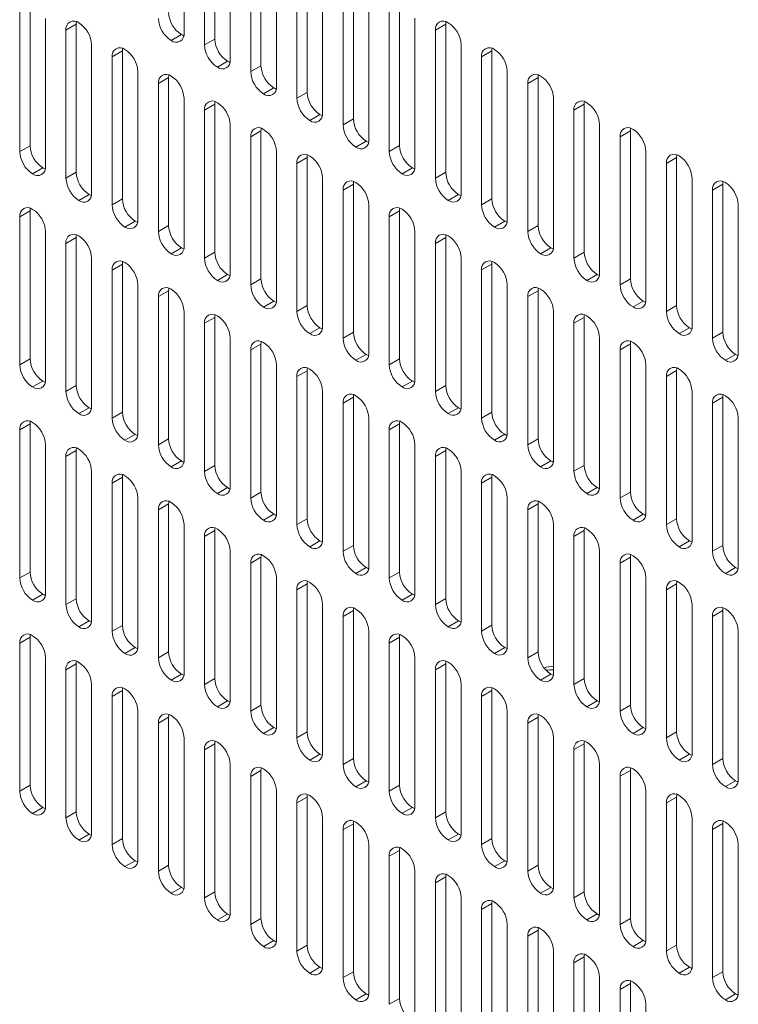
# Model space of a CAD drawing. Units: millimetres. Extents: x -447 to 415, y 5 to 325.
# Drawn here: x 354 to 360, y 167 to 176 of the extents above; entities that cross this region are included whole.
import ezdxf

# ---------------------------------------------------------------- set-up
doc = ezdxf.new("R2010")
doc.units = ezdxf.units.MM

msp = doc.modelspace()

# ---------------------------------------------------------------- linework, layer by layer
at = {"color": 7, "linetype": 'Continuous', "lineweight": 18}
for p, q in [((355.0286, 176.9283), (355.0286, 175.5674)), ((355.3114, 175.513), (355.3114, 176.8739)), ((355.2171, 175.4586), (355.2171, 176.8195)), ((355.4528, 176.6834), (355.4528, 175.3225)), ((355.7357, 175.2681), (355.7357, 176.629)), ((355.6414, 175.2136), (355.6414, 176.5745)), ((355.8771, 176.4385), (355.8771, 175.0776)), ((356.0657, 174.9687), (356.0657, 176.3296)), ((356.1599, 175.0231), (356.1599, 176.384)), ((356.3014, 176.1935), (356.3014, 174.8326)), ((356.5842, 174.7782), (356.5842, 176.1391)), ((356.4899, 174.7238), (356.4899, 176.0847)), ((353.6144, 174.533), (353.6144, 175.8939)), ((356.7256, 175.9486), (356.7256, 174.5877)), ((357.0085, 174.5333), (357.0085, 175.8942)), ((353.5201, 174.4785), (353.5201, 175.8394)), ((356.9142, 174.4789), (356.9142, 175.8398)), ((353.7558, 175.7034), (353.7558, 174.3425)), ((357.1499, 175.7037), (357.1499, 174.3428)), ((354.0386, 175.649), (353.9443, 175.5945)), ((353.9443, 174.2336), (353.9443, 175.5945)), ((354.0386, 174.288), (354.0386, 175.649)), ((357.4327, 175.6493), (357.3385, 175.5948)), ((357.3385, 174.2339), (357.3385, 175.5948)), ((357.4327, 174.2884), (357.4327, 175.6493)), ((354.9107, 175.4994), (355.005, 175.5538)), ((355.2171, 175.4586), (355.3114, 175.513)), ((354.18, 175.4585), (354.18, 174.0976)), ((357.5742, 175.4588), (357.5742, 174.0979)), ((354.4629, 175.404), (354.3686, 175.3496)), ((354.3686, 173.9887), (354.3686, 175.3496)), ((354.4629, 174.0431), (354.4629, 175.404)), ((357.857, 175.4043), (357.7627, 175.3499)), ((357.7627, 173.989), (357.7627, 175.3499)), ((357.857, 174.0434), (357.857, 175.4043)), ((355.335, 175.2544), (355.4293, 175.3089)), ((355.6414, 175.2136), (355.7357, 175.2681)), ((354.6043, 175.2135), (354.6043, 173.8526)), ((354.8872, 175.1591), (354.7929, 175.1047)), ((354.8872, 173.7982), (354.8872, 175.1591)), ((357.9984, 175.2139), (357.9984, 173.853)), ((358.2813, 175.1594), (358.187, 175.105)), ((358.2813, 173.7985), (358.2813, 175.1594)), ((354.7929, 173.7438), (354.7929, 175.1047)), ((355.7593, 175.0095), (355.8535, 175.0639)), ((358.187, 173.7441), (358.187, 175.105)), ((355.0286, 174.9686), (355.0286, 173.6077)), ((356.0657, 174.9687), (356.1599, 175.0231)), ((358.4227, 174.9689), (358.4227, 173.608)), ((355.3114, 174.9142), (355.2171, 174.8598)), ((355.3114, 173.5533), (355.3114, 174.9142)), ((358.7055, 174.9145), (358.6112, 174.8601)), ((358.7055, 173.5536), (358.7055, 174.9145)), ((355.2171, 173.4989), (355.2171, 174.8598)), ((356.1835, 174.7646), (356.2778, 174.819)), ((356.4899, 174.7238), (356.5842, 174.7782)), ((358.6112, 173.4992), (358.6112, 174.8601)), ((355.4528, 174.7237), (355.4528, 173.3628)), ((358.847, 174.724), (358.847, 173.3631)), ((355.7357, 174.6693), (355.6414, 174.6148)), ((355.6414, 173.2539), (355.6414, 174.6148)), ((355.7357, 173.3084), (355.7357, 174.6693)), ((359.1298, 174.6696), (359.0355, 174.6152)), ((359.0355, 173.2543), (359.0355, 174.6152)), ((359.1298, 173.3087), (359.1298, 174.6696)), ((353.5201, 174.4785), (353.6144, 174.533)), ((356.6078, 174.5197), (356.7021, 174.5741)), ((356.9142, 174.4789), (357.0085, 174.5333)), ((355.8771, 174.4788), (355.8771, 173.1179)), ((356.1599, 174.4243), (356.0657, 174.3699)), ((356.1599, 173.0634), (356.1599, 174.4243)), ((359.2712, 174.4791), (359.2712, 173.1182)), ((359.5541, 174.4247), (359.4598, 174.3702)), ((359.5541, 173.0638), (359.5541, 174.4247)), ((353.6379, 174.2744), (353.7322, 174.3288)), ((356.0657, 173.009), (356.0657, 174.3699)), ((357.032, 174.2747), (357.1263, 174.3292)), ((359.4598, 173.0093), (359.4598, 174.3702)), ((353.9443, 174.2336), (354.0386, 174.288)), ((356.3014, 174.2338), (356.3014, 172.8729)), ((357.3385, 174.2339), (357.4327, 174.2884)), ((359.6955, 174.2342), (359.6955, 172.8733)), ((356.5842, 174.1794), (356.4899, 174.125)), ((356.5842, 172.8185), (356.5842, 174.1794)), ((359.9783, 174.1797), (359.884, 174.1253)), ((359.9783, 172.8188), (359.9783, 174.1797)), ((354.0622, 174.0295), (354.1565, 174.0839)), ((356.4899, 172.7641), (356.4899, 174.125)), ((357.4563, 174.0298), (357.5506, 174.0842)), ((359.884, 172.7644), (359.884, 174.1253)), ((354.3686, 173.9887), (354.4629, 174.0431)), ((356.7256, 173.9889), (356.7256, 172.628)), ((357.7627, 173.989), (357.857, 174.0434)), ((360.1197, 173.9892), (360.1197, 172.6283)), ((353.6144, 173.9342), (353.5201, 173.8797)), ((353.5201, 172.5188), (353.5201, 173.8797)), ((353.6144, 172.5733), (353.6144, 173.9342)), ((357.0085, 173.9345), (356.9142, 173.8801)), ((356.9142, 172.5192), (356.9142, 173.8801)), ((357.0085, 172.5736), (357.0085, 173.9345)), ((354.4865, 173.7846), (354.5807, 173.839)), ((354.7929, 173.7438), (354.8872, 173.7982)), ((357.8806, 173.7849), (357.9749, 173.8393)), ((358.187, 173.7441), (358.2813, 173.7985)), ((353.7558, 173.7437), (353.7558, 172.3828)), ((354.0386, 173.6893), (353.9443, 173.6348)), ((354.0386, 172.3284), (354.0386, 173.6893)), ((357.1499, 173.744), (357.1499, 172.3831)), ((357.4327, 173.6896), (357.3385, 173.6351)), ((357.4327, 172.3287), (357.4327, 173.6896)), ((353.9443, 172.2739), (353.9443, 173.6348)), ((357.3385, 172.2742), (357.3385, 173.6351)), ((354.9107, 173.5397), (355.005, 173.5941)), ((355.2171, 173.4989), (355.3114, 173.5533)), ((358.3048, 173.54), (358.3991, 173.5944)), ((358.6112, 173.4992), (358.7055, 173.5536)), ((354.18, 173.4988), (354.18, 172.1379)), ((354.4629, 173.4443), (354.3686, 173.3899)), ((354.4629, 172.0834), (354.4629, 173.4443)), ((357.5742, 173.4991), (357.5742, 172.1382)), ((357.857, 173.4446), (357.7627, 173.3902)), ((357.857, 172.0837), (357.857, 173.4446)), ((354.3686, 172.029), (354.3686, 173.3899)), ((355.335, 173.2947), (355.4293, 173.3492)), ((357.7627, 172.0293), (357.7627, 173.3902)), ((358.7291, 173.295), (358.8234, 173.3495)), ((354.6043, 173.2538), (354.6043, 171.8929)), ((355.6414, 173.2539), (355.7357, 173.3084)), ((357.9984, 173.2542), (357.9984, 171.8933)), ((359.0355, 173.2543), (359.1298, 173.3087)), ((354.8872, 173.1994), (354.7929, 173.145)), ((354.8872, 171.8385), (354.8872, 173.1994)), ((358.2813, 173.1997), (358.187, 173.1453)), ((358.2813, 171.8388), (358.2813, 173.1997)), ((354.7929, 171.7841), (354.7929, 173.145)), ((355.7593, 173.0498), (355.8535, 173.1042)), ((356.0657, 173.009), (356.1599, 173.0634)), ((358.187, 171.7844), (358.187, 173.1453)), ((359.1534, 173.0501), (359.2476, 173.1046)), ((359.4598, 173.0093), (359.5541, 173.0638)), ((355.0286, 173.0089), (355.0286, 171.648)), ((358.4227, 173.0092), (358.4227, 171.6483)), ((355.3114, 172.9545), (355.2171, 172.9001)), ((355.2171, 171.5392), (355.2171, 172.9001)), ((355.3114, 171.5936), (355.3114, 172.9545)), ((358.7055, 172.9548), (358.6112, 172.9004)), ((358.6112, 171.5395), (358.6112, 172.9004)), ((358.7055, 171.5939), (358.7055, 172.9548)), ((356.1835, 172.8049), (356.2778, 172.8593)), ((356.4899, 172.7641), (356.5842, 172.8185)), ((359.5776, 172.8052), (359.6719, 172.8596)), ((359.884, 172.7644), (359.9783, 172.8188)), ((355.4528, 172.764), (355.4528, 171.4031)), ((355.7357, 172.7096), (355.6414, 172.6551)), ((355.7357, 171.3487), (355.7357, 172.7096)), ((358.847, 172.7643), (358.847, 171.4034)), ((359.1298, 172.7099), (359.0355, 172.6555)), ((359.1298, 171.349), (359.1298, 172.7099)), ((355.6414, 171.2942), (355.6414, 172.6551)), ((356.6078, 172.56), (356.7021, 172.6144)), ((359.0355, 171.2946), (359.0355, 172.6555)), ((360.0019, 172.5603), (360.0962, 172.6147)), ((353.5201, 172.5188), (353.6144, 172.5733)), ((355.8771, 172.5191), (355.8771, 171.1582)), ((356.9142, 172.5192), (357.0085, 172.5736)), ((359.2712, 172.5194), (359.2712, 171.1585)), ((356.1599, 172.4646), (356.0657, 172.4102)), ((356.1599, 171.1037), (356.1599, 172.4646)), ((359.5541, 172.465), (359.4598, 172.4105)), ((359.5541, 171.1041), (359.5541, 172.465)), ((353.6379, 172.3147), (353.7322, 172.3692)), ((356.0657, 171.0493), (356.0657, 172.4102)), ((357.032, 172.315), (357.1263, 172.3695)), ((359.4598, 171.0496), (359.4598, 172.4105)), ((353.9443, 172.2739), (354.0386, 172.3284)), ((356.3014, 172.2741), (356.3014, 170.9132)), ((357.3385, 172.2742), (357.4327, 172.3287)), ((359.6955, 172.2745), (359.6955, 170.9136)), ((356.5842, 172.2197), (356.4899, 172.1653)), ((356.4899, 170.8044), (356.4899, 172.1653)), ((356.5842, 170.8588), (356.5842, 172.2197)), ((359.9783, 172.22), (359.884, 172.1656)), ((359.884, 170.8047), (359.884, 172.1656)), ((359.9783, 170.8591), (359.9783, 172.22)), ((354.0622, 172.0698), (354.1565, 172.1242)), ((354.3686, 172.029), (354.4629, 172.0834)), ((357.4563, 172.0701), (357.5506, 172.1245)), ((357.7627, 172.0293), (357.857, 172.0837)), ((353.6144, 171.9745), (353.5201, 171.9201)), ((353.6144, 170.6136), (353.6144, 171.9745)), ((356.7256, 172.0292), (356.7256, 170.6683)), ((357.0085, 171.9748), (356.9142, 171.9204)), ((357.0085, 170.6139), (357.0085, 171.9748)), ((360.1197, 172.0295), (360.1197, 170.6686)), ((353.5201, 170.5591), (353.5201, 171.9201)), ((354.4865, 171.8249), (354.5807, 171.8793)), ((356.9142, 170.5595), (356.9142, 171.9204)), ((357.8806, 171.8252), (357.9749, 171.8796)), ((354.7929, 171.7841), (354.8872, 171.8385)), ((358.187, 171.7844), (358.2813, 171.8388)), ((353.7558, 171.784), (353.7558, 170.4231)), ((354.0386, 171.7296), (353.9443, 171.6751)), ((354.0386, 170.3687), (354.0386, 171.7296)), ((357.1499, 171.7843), (357.1499, 170.4234)), ((357.4327, 171.7299), (357.3385, 171.6754)), ((357.4327, 170.369), (357.4327, 171.7299)), ((353.9443, 170.3142), (353.9443, 171.6751)), ((354.9107, 171.58), (355.005, 171.6344)), ((357.3385, 170.3145), (357.3385, 171.6754)), ((358.3048, 171.5803), (358.3991, 171.6347)), ((354.18, 171.5391), (354.18, 170.1782)), ((355.2171, 171.5392), (355.3114, 171.5936)), ((357.5742, 171.5394), (357.5742, 170.1785)), ((358.6112, 171.5395), (358.7055, 171.5939)), ((354.4629, 171.4846), (354.3686, 171.4302)), ((354.3686, 170.0693), (354.3686, 171.4302)), ((354.4629, 170.1237), (354.4629, 171.4846)), ((357.857, 171.485), (357.7627, 171.4305)), ((357.7627, 170.0696), (357.7627, 171.4305)), ((357.857, 170.124), (357.857, 171.485)), ((355.335, 171.335), (355.4293, 171.3895)), ((355.6414, 171.2942), (355.7357, 171.3487)), ((358.7291, 171.3354), (358.8234, 171.3898)), ((359.0355, 171.2946), (359.1298, 171.349)), ((354.6043, 171.2941), (354.6043, 169.9332)), ((357.9984, 171.2945), (357.9984, 169.9336)), ((354.8872, 171.2397), (354.7929, 171.1853)), ((354.7929, 169.8244), (354.7929, 171.1853)), ((354.8872, 169.8788), (354.8872, 171.2397)), ((358.2813, 171.24), (358.187, 171.1856)), ((358.187, 169.8247), (358.187, 171.1856)), ((358.2813, 169.8791), (358.2813, 171.24)), ((355.7593, 171.0901), (355.8535, 171.1445)), ((356.0657, 171.0493), (356.1599, 171.1037)), ((359.1534, 171.0904), (359.2476, 171.1449)), ((359.4598, 171.0496), (359.5541, 171.1041)), ((355.0286, 171.0492), (355.0286, 169.6883)), ((355.3114, 170.9948), (355.2171, 170.9404)), ((355.3114, 169.6339), (355.3114, 170.9948)), ((358.4227, 171.0495), (358.4227, 169.6886)), ((358.7055, 170.9951), (358.6112, 170.9407)), ((358.7055, 169.6342), (358.7055, 170.9951)), ((355.2171, 169.5795), (355.2171, 170.9404)), ((356.1835, 170.8452), (356.2778, 170.8996)), ((358.6112, 169.5798), (358.6112, 170.9407)), ((359.5776, 170.8455), (359.6719, 170.8999)), ((355.4528, 170.8043), (355.4528, 169.4434)), ((356.4899, 170.8044), (356.5842, 170.8588)), ((358.847, 170.8046), (358.847, 169.4437)), ((359.884, 170.8047), (359.9783, 170.8591)), ((355.7357, 170.7499), (355.6414, 170.6954)), ((355.7357, 169.389), (355.7357, 170.7499)), ((359.1298, 170.7502), (359.0355, 170.6958)), ((359.1298, 169.3893), (359.1298, 170.7502)), ((353.5201, 170.5591), (353.6144, 170.6136)), ((355.6414, 169.3345), (355.6414, 170.6954)), ((356.6078, 170.6003), (356.7021, 170.6547)), ((356.9142, 170.5595), (357.0085, 170.6139)), ((359.0355, 169.3349), (359.0355, 170.6958)), ((360.0019, 170.6006), (360.0962, 170.655)), ((355.8771, 170.5594), (355.8771, 169.1985)), ((359.2712, 170.5597), (359.2712, 169.1988)), ((356.1599, 170.5049), (356.0657, 170.4505)), ((356.0657, 169.0896), (356.0657, 170.4505)), ((356.1599, 169.144), (356.1599, 170.5049)), ((359.5541, 170.5053), (359.4598, 170.4508)), ((359.4598, 169.0899), (359.4598, 170.4508)), ((359.5541, 169.1444), (359.5541, 170.5053)), ((353.6379, 170.355), (353.7322, 170.4095)), ((353.9443, 170.3142), (354.0386, 170.3687)), ((357.032, 170.3553), (357.1263, 170.4098)), ((357.3385, 170.3145), (357.4327, 170.369)), ((356.3014, 170.3144), (356.3014, 168.9535)), ((356.5842, 170.26), (356.4899, 170.2056)), ((356.5842, 168.8991), (356.5842, 170.26)), ((359.6955, 170.3148), (359.6955, 168.9539)), ((359.9783, 170.2603), (359.884, 170.2059)), ((359.9783, 168.8994), (359.9783, 170.2603)), ((354.0622, 170.1101), (354.1565, 170.1645)), ((356.4899, 168.8447), (356.4899, 170.2056)), ((357.4563, 170.1104), (357.5506, 170.1648)), ((359.884, 168.845), (359.884, 170.2059)), ((354.3686, 170.0693), (354.4629, 170.1237)), ((356.7256, 170.0695), (356.7256, 168.7086)), ((357.7627, 170.0696), (357.857, 170.124)), ((360.1197, 170.0698), (360.1197, 168.7089)), ((353.6144, 170.0148), (353.5201, 169.9604)), ((353.6144, 168.6539), (353.6144, 170.0148)), ((357.0085, 170.0151), (356.9142, 169.9607)), ((357.0085, 168.6542), (357.0085, 170.0151)), ((353.5201, 168.5995), (353.5201, 169.9604)), ((354.4865, 169.8652), (354.5807, 169.9196)), ((356.9142, 168.5998), (356.9142, 169.9607)), ((357.8806, 169.8655), (357.9749, 169.9199)), ((353.7558, 169.8243), (353.7558, 168.4634)), ((354.7929, 169.8244), (354.8872, 169.8788)), ((357.1499, 169.8246), (357.1499, 168.4637)), ((358.187, 169.8247), (358.2813, 169.8791)), ((354.0386, 169.7699), (353.9443, 169.7154)), ((353.9443, 168.3545), (353.9443, 169.7154)), ((354.0386, 168.409), (354.0386, 169.7699)), ((357.4327, 169.7702), (357.3385, 169.7157)), ((357.3385, 168.3548), (357.3385, 169.7157)), ((357.4327, 168.4093), (357.4327, 169.7702)), ((354.9107, 169.6203), (355.005, 169.6747)), ((355.2171, 169.5795), (355.3114, 169.6339)), ((358.3048, 169.6206), (358.3991, 169.675)), ((358.6112, 169.5798), (358.7055, 169.6342)), ((354.18, 169.5794), (354.18, 168.2185)), ((354.4629, 169.5249), (354.3686, 169.4705)), ((354.4629, 168.164), (354.4629, 169.5249)), ((357.5742, 169.5797), (357.5742, 168.2188)), ((357.857, 169.5253), (357.7627, 169.4708)), ((357.857, 168.1644), (357.857, 169.5253)), ((354.3686, 168.1096), (354.3686, 169.4705)), ((357.7627, 168.1099), (357.7627, 169.4708)), ((355.335, 169.3753), (355.4293, 169.4298)), ((355.6414, 169.3345), (355.7357, 169.389)), ((358.7291, 169.3757), (358.8234, 169.4301)), ((359.0355, 169.3349), (359.1298, 169.3893)), ((354.6043, 169.3344), (354.6043, 167.9735)), ((354.8872, 169.28), (354.7929, 169.2256)), ((354.8872, 167.9191), (354.8872, 169.28)), ((357.9984, 169.3348), (357.9984, 167.9739)), ((358.2813, 169.2803), (358.187, 169.2259)), ((358.2813, 167.9194), (358.2813, 169.2803)), ((354.7929, 167.8647), (354.7929, 169.2256)), ((355.7593, 169.1304), (355.8535, 169.1848)), ((358.187, 167.865), (358.187, 169.2259)), ((359.1534, 169.1307), (359.2476, 169.1852)), ((355.0286, 169.0895), (355.0286, 167.7286)), ((356.0657, 169.0896), (356.1599, 169.144)), ((358.4227, 169.0898), (358.4227, 167.7289)), ((359.4598, 169.0899), (359.5541, 169.1444)), ((355.3114, 169.0351), (355.2171, 168.9807)), ((355.3114, 167.6742), (355.3114, 169.0351)), ((358.7055, 169.0354), (358.6112, 168.981)), ((358.7055, 167.6745), (358.7055, 169.0354)), ((355.2171, 167.6198), (355.2171, 168.9807)), ((356.1835, 168.8855), (356.2778, 168.9399)), ((356.4899, 168.8447), (356.5842, 168.8991)), ((358.6112, 167.6201), (358.6112, 168.981)), ((359.5776, 168.8858), (359.6719, 168.9402)), ((359.884, 168.845), (359.9783, 168.8994)), ((355.4528, 168.8446), (355.4528, 167.4837)), ((358.847, 168.8449), (358.847, 167.484)), ((355.7357, 168.7902), (355.6414, 168.7357)), ((355.6414, 167.3748), (355.6414, 168.7357)), ((355.7357, 167.4293), (355.7357, 168.7902)), ((359.1298, 168.7905), (359.0355, 168.7361)), ((359.0355, 167.3752), (359.0355, 168.7361)), ((359.1298, 167.4296), (359.1298, 168.7905)), ((353.5201, 168.5995), (353.6144, 168.6539)), ((356.6078, 168.6406), (356.7021, 168.695)), ((356.9142, 168.5998), (357.0085, 168.6542)), ((360.0019, 168.6409), (360.0962, 168.6953)), ((355.8771, 168.5997), (355.8771, 167.2388)), ((356.1599, 168.5452), (356.0657, 168.4908)), ((356.1599, 167.1843), (356.1599, 168.5452)), ((359.2712, 168.6), (359.2712, 167.2391)), ((359.5541, 168.5456), (359.4598, 168.4911)), ((359.5541, 167.1847), (359.5541, 168.5456)), ((353.6379, 168.3953), (353.7322, 168.4498)), ((356.0657, 167.1299), (356.0657, 168.4908)), ((357.032, 168.3956), (357.1263, 168.4501)), ((359.4598, 167.1302), (359.4598, 168.4911)), ((353.9443, 168.3545), (354.0386, 168.409)), ((356.3014, 168.3547), (356.3014, 166.9938)), ((357.3385, 168.3548), (357.4327, 168.4093)), ((359.6955, 168.3551), (359.6955, 166.9942)), ((356.5842, 168.3003), (356.4899, 168.2459)), ((356.5842, 166.9394), (356.5842, 168.3003)), ((359.9783, 168.3006), (359.884, 168.2462)), ((359.9783, 166.9397), (359.9783, 168.3006)), ((354.0622, 168.1504), (354.1565, 168.2048)), ((356.4899, 166.885), (356.4899, 168.2459)), ((357.4563, 168.1507), (357.5506, 168.2052)), ((359.884, 166.8853), (359.884, 168.2462)), ((354.3686, 168.1096), (354.4629, 168.164)), ((356.7256, 168.1098), (356.7256, 166.7489)), ((357.7627, 168.1099), (357.857, 168.1644)), ((360.1197, 168.1101), (360.1197, 166.7492)), ((357.0085, 168.0554), (356.9142, 168.001)), ((356.9142, 166.6401), (356.9142, 168.001)), ((357.0085, 166.6945), (357.0085, 168.0554)), ((354.4865, 167.9055), (354.5807, 167.9599)), ((354.7929, 167.8647), (354.8872, 167.9191)), ((357.8806, 167.9058), (357.9749, 167.9602)), ((358.187, 167.865), (358.2813, 167.9194)), ((357.1499, 167.8649), (357.1499, 166.504)), ((357.4327, 167.8105), (357.3385, 167.7561)), ((357.4327, 166.4496), (357.4327, 167.8105)), ((354.9107, 167.6606), (355.005, 167.715)), ((357.3385, 166.3951), (357.3385, 167.7561)), ((358.3048, 167.6609), (358.3991, 167.7153)), ((355.2171, 167.6198), (355.3114, 167.6742)), ((358.6112, 167.6201), (358.7055, 167.6745)), ((357.5742, 167.62), (357.5742, 166.2591)), ((357.857, 167.5656), (357.7627, 167.5111)), ((357.857, 166.2047), (357.857, 167.5656)), ((355.335, 167.4156), (355.4293, 167.4701)), ((357.7627, 166.1502), (357.7627, 167.5111)), ((358.7291, 167.416), (358.8234, 167.4704)), ((355.6414, 167.3748), (355.7357, 167.4293)), ((357.9984, 167.3751), (357.9984, 166.0142)), ((359.0355, 167.3752), (359.1298, 167.4296)), ((358.2813, 167.3206), (358.187, 167.2662)), ((358.187, 165.9053), (358.187, 167.2662)), ((358.2813, 165.9597), (358.2813, 167.3206)), ((355.7593, 167.1707), (355.8535, 167.2251)), ((356.0657, 167.1299), (356.1599, 167.1843)), ((359.1534, 167.171), (359.2476, 167.2255)), ((359.4598, 167.1302), (359.5541, 167.1847)), ((358.4227, 167.1301), (358.4227, 165.7692)), ((358.7055, 167.0757), (358.6112, 167.0213)), ((358.6112, 165.6604), (358.6112, 167.0213)), ((358.7055, 165.7148), (358.7055, 167.0757)), ((356.1835, 166.9258), (356.2778, 166.9802)), ((356.4899, 166.885), (356.5842, 166.9394)), ((359.5776, 166.9261), (359.6719, 166.9805)), ((359.884, 166.8853), (359.9783, 166.9397)), ((358.847, 166.8852), (358.847, 165.5243)), ((359.1298, 166.8308), (359.0355, 166.7764)), ((359.1298, 165.4699), (359.1298, 166.8308)), ((356.6078, 166.6809), (356.7021, 166.7353)), ((359.0355, 165.4155), (359.0355, 166.7764)), ((360.0019, 166.6812), (360.0962, 166.7356)), ((356.9142, 166.6401), (357.0085, 166.6945)), ((359.2712, 166.6403), (359.2712, 165.2794))]:
    msp.add_line(p, q, dxfattribs=at)
at = {"color": 7, "linetype": 'Continuous', "lineweight": 18, "flags": 128}
for points in [[(354.0406, 175.6727), (354.0393, 175.6628), (354.0386, 175.649)], [(357.4347, 175.6731), (357.4334, 175.6631), (357.4327, 175.6493)], [(355.005, 175.5538), (355.0173, 175.5474), (355.0266, 175.5436)], [(354.4649, 175.4278), (354.4635, 175.4179), (354.4629, 175.404)], [(357.859, 175.4281), (357.8576, 175.4182), (357.857, 175.4043)], [(355.4293, 175.3089), (355.4416, 175.3025), (355.4508, 175.2987)], [(354.8891, 175.1829), (354.8878, 175.173), (354.8872, 175.1591)], [(358.2833, 175.1832), (358.2819, 175.1733), (358.2813, 175.1594)], [(355.8535, 175.0639), (355.8659, 175.0576), (355.8751, 175.0538)], [(355.3134, 174.938), (355.3121, 174.928), (355.3114, 174.9142)], [(358.7075, 174.9383), (358.7062, 174.9284), (358.7055, 174.9145)], [(356.2778, 174.819), (356.2901, 174.8126), (356.2994, 174.8089)], [(355.7377, 174.693), (355.7363, 174.6831), (355.7357, 174.6693)], [(359.1318, 174.6934), (359.1304, 174.6834), (359.1298, 174.6696)], [(356.7021, 174.5741), (356.7144, 174.5677), (356.7236, 174.5639)], [(356.1619, 174.4481), (356.1606, 174.4382), (356.1599, 174.4243)], [(359.5561, 174.4484), (359.5547, 174.4385), (359.5541, 174.4247)], [(353.7322, 174.3288), (353.7445, 174.3225), (353.7538, 174.3187)], [(357.1263, 174.3292), (357.1386, 174.3228), (357.1479, 174.319)], [(356.5862, 174.2032), (356.5849, 174.1933), (356.5842, 174.1794)], [(359.9803, 174.2035), (359.979, 174.1936), (359.9783, 174.1797)], [(354.1565, 174.0839), (354.1688, 174.0776), (354.1781, 174.0738)], [(357.5506, 174.0842), (357.5629, 174.0779), (357.5722, 174.0741)], [(353.6164, 173.958), (353.615, 173.948), (353.6144, 173.9342)], [(357.0105, 173.9583), (357.0091, 173.9483), (357.0085, 173.9345)], [(354.5807, 173.839), (354.5931, 173.8326), (354.6023, 173.8288)], [(357.9749, 173.8393), (357.9872, 173.833), (357.9964, 173.8292)], [(354.0406, 173.713), (354.0393, 173.7031), (354.0386, 173.6893)], [(357.4347, 173.7134), (357.4334, 173.7034), (357.4327, 173.6896)], [(355.005, 173.5941), (355.0173, 173.5877), (355.0266, 173.5839)], [(358.3991, 173.5944), (358.4114, 173.588), (358.4207, 173.5842)], [(354.4649, 173.4681), (354.4635, 173.4582), (354.4629, 173.4443)], [(357.859, 173.4684), (357.8576, 173.4585), (357.857, 173.4446)], [(355.4293, 173.3492), (355.4416, 173.3428), (355.4508, 173.339)], [(358.8234, 173.3495), (358.8357, 173.3431), (358.845, 173.3393)], [(354.8891, 173.2232), (354.8878, 173.2133), (354.8872, 173.1994)], [(358.2833, 173.2235), (358.2819, 173.2136), (358.2813, 173.1997)], [(355.8535, 173.1042), (355.8659, 173.0979), (355.8751, 173.0941)], [(359.2476, 173.1046), (359.26, 173.0982), (359.2692, 173.0944)], [(355.3134, 172.9783), (355.3121, 172.9683), (355.3114, 172.9545)], [(358.7075, 172.9786), (358.7062, 172.9687), (358.7055, 172.9548)], [(356.2778, 172.8593), (356.2901, 172.8529), (356.2994, 172.8492)], [(359.6719, 172.8596), (359.6842, 172.8533), (359.6935, 172.8495)], [(355.7377, 172.7333), (355.7363, 172.7234), (355.7357, 172.7096)], [(359.1318, 172.7337), (359.1304, 172.7237), (359.1298, 172.7099)], [(356.7021, 172.6144), (356.7144, 172.608), (356.7236, 172.6042)], [(360.0962, 172.6147), (360.1085, 172.6083), (360.1177, 172.6046)], [(356.1619, 172.4884), (356.1606, 172.4785), (356.1599, 172.4646)], [(359.5561, 172.4887), (359.5547, 172.4788), (359.5541, 172.465)], [(353.7322, 172.3692), (353.7445, 172.3628), (353.7538, 172.359)], [(357.1263, 172.3695), (357.1386, 172.3631), (357.1479, 172.3593)], [(356.5862, 172.2435), (356.5849, 172.2336), (356.5842, 172.2197)], [(359.9803, 172.2438), (359.979, 172.2339), (359.9783, 172.22)], [(354.1565, 172.1242), (354.1688, 172.1179), (354.1781, 172.1141)], [(357.5506, 172.1245), (357.5629, 172.1182), (357.5722, 172.1144)], [(353.6164, 171.9983), (353.615, 171.9883), (353.6144, 171.9745)], [(357.0105, 171.9986), (357.0091, 171.9886), (357.0085, 171.9748)], [(354.5807, 171.8793), (354.5931, 171.8729), (354.6023, 171.8692)], [(357.9749, 171.8796), (357.9872, 171.8733), (357.9964, 171.8695)], [(354.0406, 171.7533), (354.0393, 171.7434), (354.0386, 171.7296)], [(357.4347, 171.7537), (357.4334, 171.7437), (357.4327, 171.7299)], [(355.005, 171.6344), (355.0173, 171.628), (355.0266, 171.6242)], [(358.3991, 171.6347), (358.4114, 171.6283), (358.4207, 171.6245)], [(354.4649, 171.5084), (354.4635, 171.4985), (354.4629, 171.4846)], [(357.859, 171.5087), (357.8576, 171.4988), (357.857, 171.485)], [(355.4293, 171.3895), (355.4416, 171.3831), (355.4508, 171.3793)], [(358.8234, 171.3898), (358.8357, 171.3834), (358.845, 171.3796)], [(354.8891, 171.2635), (354.8878, 171.2536), (354.8872, 171.2397)], [(358.2833, 171.2638), (358.2819, 171.2539), (358.2813, 171.24)], [(355.8535, 171.1445), (355.8659, 171.1382), (355.8751, 171.1344)], [(359.2476, 171.1449), (359.26, 171.1385), (359.2692, 171.1347)], [(355.3134, 171.0186), (355.3121, 171.0086), (355.3114, 170.9948)], [(358.7075, 171.0189), (358.7062, 171.009), (358.7055, 170.9951)], [(356.2778, 170.8996), (356.2901, 170.8932), (356.2994, 170.8895)], [(359.6719, 170.8999), (359.6842, 170.8936), (359.6935, 170.8898)], [(355.7377, 170.7736), (355.7363, 170.7637), (355.7357, 170.7499)], [(359.1318, 170.774), (359.1304, 170.764), (359.1298, 170.7502)], [(356.7021, 170.6547), (356.7144, 170.6483), (356.7236, 170.6445)], [(360.0962, 170.655), (360.1085, 170.6486), (360.1177, 170.6449)], [(356.1619, 170.5287), (356.1606, 170.5188), (356.1599, 170.5049)], [(359.5561, 170.529), (359.5547, 170.5191), (359.5541, 170.5053)], [(353.7322, 170.4095), (353.7445, 170.4031), (353.7538, 170.3993)], [(357.1263, 170.4098), (357.1386, 170.4034), (357.1479, 170.3996)], [(356.5862, 170.2838), (356.5849, 170.2739), (356.5842, 170.26)], [(359.9803, 170.2841), (359.979, 170.2742), (359.9783, 170.2603)], [(354.1565, 170.1645), (354.1688, 170.1582), (354.1781, 170.1544)], [(357.5506, 170.1648), (357.5629, 170.1585), (357.5722, 170.1547)], [(353.6164, 170.0386), (353.615, 170.0286), (353.6144, 170.0148)], [(357.0105, 170.0389), (357.0091, 170.029), (357.0085, 170.0151)], [(354.5807, 169.9196), (354.5931, 169.9132), (354.6023, 169.9095)], [(357.9749, 169.9199), (357.9872, 169.9136), (357.9964, 169.9098)], [(354.0406, 169.7936), (354.0393, 169.7837), (354.0386, 169.7699)], [(357.4347, 169.794), (357.4334, 169.784), (357.4327, 169.7702)], [(355.005, 169.6747), (355.0173, 169.6683), (355.0266, 169.6645)], [(358.3991, 169.675), (358.4114, 169.6686), (358.4207, 169.6648)], [(354.4649, 169.5487), (354.4635, 169.5388), (354.4629, 169.5249)], [(357.859, 169.549), (357.8576, 169.5391), (357.857, 169.5253)], [(355.4293, 169.4298), (355.4416, 169.4234), (355.4508, 169.4196)], [(358.8234, 169.4301), (358.8357, 169.4237), (358.845, 169.4199)], [(354.8891, 169.3038), (354.8878, 169.2939), (354.8872, 169.28)], [(358.2833, 169.3041), (358.2819, 169.2942), (358.2813, 169.2803)], [(355.8535, 169.1848), (355.8659, 169.1785), (355.8751, 169.1747)], [(359.2476, 169.1852), (359.26, 169.1788), (359.2692, 169.175)], [(355.3134, 169.0589), (355.3121, 169.0489), (355.3114, 169.0351)], [(358.7075, 169.0592), (358.7062, 169.0493), (358.7055, 169.0354)], [(356.2778, 168.9399), (356.2901, 168.9336), (356.2994, 168.9298)], [(359.6719, 168.9402), (359.6842, 168.9339), (359.6935, 168.9301)], [(355.7377, 168.814), (355.7363, 168.804), (355.7357, 168.7902)], [(359.1318, 168.8143), (359.1304, 168.8043), (359.1298, 168.7905)], [(356.7021, 168.695), (356.7144, 168.6886), (356.7236, 168.6848)], [(360.0962, 168.6953), (360.1085, 168.6889), (360.1177, 168.6852)], [(356.1619, 168.569), (356.1606, 168.5591), (356.1599, 168.5452)], [(359.5561, 168.5693), (359.5547, 168.5594), (359.5541, 168.5456)], [(353.7322, 168.4498), (353.7445, 168.4434), (353.7538, 168.4396)], [(357.1263, 168.4501), (357.1386, 168.4437), (357.1479, 168.4399)], [(356.5862, 168.3241), (356.5849, 168.3142), (356.5842, 168.3003)], [(359.9803, 168.3244), (359.979, 168.3145), (359.9783, 168.3006)], [(354.1565, 168.2048), (354.1688, 168.1985), (354.1781, 168.1947)], [(357.5506, 168.2052), (357.5629, 168.1988), (357.5722, 168.195)], [(357.0105, 168.0792), (357.0091, 168.0693), (357.0085, 168.0554)], [(354.5807, 167.9599), (354.5931, 167.9535), (354.6023, 167.9498)], [(357.9749, 167.9602), (357.9872, 167.9539), (357.9964, 167.9501)], [(357.4347, 167.8343), (357.4334, 167.8243), (357.4327, 167.8105)], [(355.005, 167.715), (355.0173, 167.7086), (355.0266, 167.7048)], [(358.3991, 167.7153), (358.4114, 167.7089), (358.4207, 167.7052)], [(357.859, 167.5893), (357.8576, 167.5794), (357.857, 167.5656)], [(355.4293, 167.4701), (355.4416, 167.4637), (355.4508, 167.4599)], [(358.8234, 167.4704), (358.8357, 167.464), (358.845, 167.4602)], [(358.2833, 167.3444), (358.2819, 167.3345), (358.2813, 167.3206)], [(355.8535, 167.2251), (355.8659, 167.2188), (355.8751, 167.215)], [(359.2476, 167.2255), (359.26, 167.2191), (359.2692, 167.2153)], [(358.7075, 167.0995), (358.7062, 167.0896), (358.7055, 167.0757)], [(356.2778, 166.9802), (356.2901, 166.9739), (356.2994, 166.9701)], [(359.6719, 166.9805), (359.6842, 166.9742), (359.6935, 166.9704)], [(359.1318, 166.8546), (359.1304, 166.8446), (359.1298, 166.8308)], [(356.7021, 166.7353), (356.7144, 166.7289), (356.7236, 166.7251)], [(360.0962, 166.7356), (360.1085, 166.7292), (360.1177, 166.7255)]]:
    msp.add_lwpolyline(points, dxfattribs=at)
at = {"color": 7, "linetype": 'Continuous', "lineweight": 18}
for centre, radius, start, end in [((355.0481, 175.7147), 0.2554, 182.52432, 237.47568), ((355.1423, 175.7692), 0.2554, 182.52416, 237.47584), ((354.0164, 175.6058), 0.0729, 51.1301, 188.88065), ((353.9249, 175.4472), 0.2554, 2.52432, 57.47568), ((357.4105, 175.6061), 0.0729, 51.1301, 188.88065), ((357.319, 175.4475), 0.2554, 2.52432, 57.47568), ((354.9565, 175.5561), 0.0729, 231.1301, 8.88065), ((355.5666, 175.5242), 0.2554, 182.52416, 237.47584), ((354.4407, 175.3609), 0.0729, 51.1301, 188.88065), ((354.3491, 175.2023), 0.2554, 2.52432, 57.47568), ((355.4723, 175.4698), 0.2554, 182.52432, 237.47568), ((357.8348, 175.3612), 0.0729, 51.1301, 188.88065), ((357.7432, 175.2026), 0.2554, 2.52432, 57.47568), ((355.3808, 175.3112), 0.0729, 231.1301, 8.88065), ((355.9909, 175.2793), 0.2554, 182.52416, 237.47584), ((354.8649, 175.1159), 0.0729, 51.1301, 188.88065), ((354.7734, 174.9574), 0.2554, 2.52432, 57.47568), ((355.8966, 175.2249), 0.2554, 182.52432, 237.47568), ((358.2591, 175.1163), 0.0729, 51.1301, 188.88065), ((358.1675, 174.9577), 0.2554, 2.52432, 57.47568), ((355.805, 175.0663), 0.0729, 231.1301, 8.88065), ((356.3209, 174.98), 0.2554, 182.52432, 237.47568), ((356.4151, 175.0344), 0.2554, 182.52416, 237.47584), ((355.2892, 174.871), 0.0729, 51.1301, 188.88065), ((355.1977, 174.7124), 0.2554, 2.52432, 57.47568), ((358.6833, 174.8713), 0.0729, 51.1301, 188.88065), ((358.5918, 174.7128), 0.2554, 2.52432, 57.47568), ((356.2293, 174.8214), 0.0729, 231.1301, 8.88065), ((356.8394, 174.7895), 0.2554, 182.52416, 237.47584), ((355.7135, 174.6261), 0.0729, 51.1301, 188.88065), ((356.7451, 174.735), 0.2554, 182.52432, 237.47568), ((359.1076, 174.6264), 0.0729, 51.1301, 188.88065), ((355.6219, 174.4675), 0.2554, 2.52432, 57.47568), ((359.016, 174.4678), 0.2554, 2.52432, 57.47568), ((353.8695, 174.5442), 0.2554, 182.52416, 237.47584), ((356.6536, 174.5765), 0.0729, 231.1301, 8.88065), ((357.2637, 174.5445), 0.2554, 182.52416, 237.47584), ((353.7753, 174.4898), 0.2554, 182.52432, 237.47568), ((356.1377, 174.3812), 0.0729, 51.1301, 188.88065), ((356.0462, 174.2226), 0.2554, 2.52432, 57.47568), ((357.1694, 174.4901), 0.2554, 182.52432, 237.47568), ((359.5318, 174.3815), 0.0729, 51.1301, 188.88065), ((359.4403, 174.2229), 0.2554, 2.52432, 57.47568), ((353.6837, 174.3312), 0.0729, 231.1301, 8.88065), ((357.0778, 174.3315), 0.0729, 231.1301, 8.88065), ((354.1995, 174.2449), 0.2554, 182.52432, 237.47568), ((354.2938, 174.2993), 0.2554, 182.52416, 237.47584), ((357.5936, 174.2452), 0.2554, 182.52432, 237.47568), ((357.6879, 174.2996), 0.2554, 182.52416, 237.47584), ((356.562, 174.1363), 0.0729, 51.1301, 188.88065), ((356.4704, 173.9777), 0.2554, 2.52432, 57.47568), ((359.9561, 174.1366), 0.0729, 51.1301, 188.88065), ((359.8646, 173.978), 0.2554, 2.52432, 57.47568), ((354.108, 174.0863), 0.0729, 231.1301, 8.88065), ((357.5021, 174.0866), 0.0729, 231.1301, 8.88065), ((353.5922, 173.891), 0.0729, 51.1301, 188.88065), ((354.6238, 174), 0.2554, 182.52432, 237.47568), ((354.7181, 174.0544), 0.2554, 182.52416, 237.47584), ((356.9863, 173.8913), 0.0729, 51.1301, 188.88065), ((358.0179, 174.0003), 0.2554, 182.52432, 237.47568), ((358.1122, 174.0547), 0.2554, 182.52416, 237.47584), ((353.5006, 173.7324), 0.2554, 2.52432, 57.47568), ((356.8947, 173.7327), 0.2554, 2.52432, 57.47568), ((354.5322, 173.8414), 0.0729, 231.1301, 8.88065), ((355.1423, 173.8095), 0.2554, 182.52416, 237.47584), ((357.9264, 173.8417), 0.0729, 231.1301, 8.88065), ((358.5365, 173.8098), 0.2554, 182.52416, 237.47584), ((354.0164, 173.6461), 0.0729, 51.1301, 188.88065), ((353.9249, 173.4875), 0.2554, 2.52432, 57.47568), ((355.0481, 173.755), 0.2554, 182.52432, 237.47568), ((357.4105, 173.6464), 0.0729, 51.1301, 188.88065), ((357.319, 173.4878), 0.2554, 2.52432, 57.47568), ((358.4422, 173.7553), 0.2554, 182.52432, 237.47568), ((354.9565, 173.5964), 0.0729, 231.1301, 8.88065), ((358.3506, 173.5968), 0.0729, 231.1301, 8.88065), ((355.5666, 173.5645), 0.2554, 182.52416, 237.47584), ((358.9607, 173.5649), 0.2554, 182.52416, 237.47584), ((354.4407, 173.4012), 0.0729, 51.1301, 188.88065), ((354.3491, 173.2426), 0.2554, 2.52432, 57.47568), ((355.4723, 173.5101), 0.2554, 182.52432, 237.47568), ((357.8348, 173.4015), 0.0729, 51.1301, 188.88065), ((357.7432, 173.2429), 0.2554, 2.52432, 57.47568), ((358.8664, 173.5104), 0.2554, 182.52432, 237.47568), ((355.3808, 173.3515), 0.0729, 231.1301, 8.88065), ((358.7749, 173.3518), 0.0729, 231.1301, 8.88065), ((355.8966, 173.2652), 0.2554, 182.52432, 237.47568), ((355.9909, 173.3196), 0.2554, 182.52416, 237.47584), ((359.2907, 173.2655), 0.2554, 182.52432, 237.47568), ((359.385, 173.3199), 0.2554, 182.52416, 237.47584), ((354.8649, 173.1562), 0.0729, 51.1301, 188.88065), ((354.7734, 172.9977), 0.2554, 2.52432, 57.47568), ((358.2591, 173.1566), 0.0729, 51.1301, 188.88065), ((358.1675, 172.998), 0.2554, 2.52432, 57.47568), ((355.805, 173.1066), 0.0729, 231.1301, 8.88065), ((356.4151, 173.0747), 0.2554, 182.52416, 237.47584), ((359.1991, 173.1069), 0.0729, 231.1301, 8.88065), ((359.8092, 173.075), 0.2554, 182.52416, 237.47584), ((355.2892, 172.9113), 0.0729, 51.1301, 188.88065), ((355.1977, 172.7527), 0.2554, 2.52432, 57.47568), ((356.3209, 173.0203), 0.2554, 182.52432, 237.47568), ((358.6833, 172.9116), 0.0729, 51.1301, 188.88065), ((358.5918, 172.7531), 0.2554, 2.52432, 57.47568), ((359.715, 173.0206), 0.2554, 182.52432, 237.47568), ((356.2293, 172.8617), 0.0729, 231.1301, 8.88065), ((356.8394, 172.8298), 0.2554, 182.52416, 237.47584), ((359.6234, 172.862), 0.0729, 231.1301, 8.88065), ((360.2335, 172.8301), 0.2554, 182.52416, 237.47584), ((355.7135, 172.6664), 0.0729, 51.1301, 188.88065), ((355.6219, 172.5078), 0.2554, 2.52432, 57.47568), ((356.7451, 172.7753), 0.2554, 182.52432, 237.47568), ((359.1076, 172.6667), 0.0729, 51.1301, 188.88065), ((359.016, 172.5081), 0.2554, 2.52432, 57.47568), ((360.1392, 172.7757), 0.2554, 182.52432, 237.47568), ((356.6536, 172.6168), 0.0729, 231.1301, 8.88065), ((360.0477, 172.6171), 0.0729, 231.1301, 8.88065), ((353.7753, 172.5301), 0.2554, 182.52432, 237.47568), ((353.8695, 172.5845), 0.2554, 182.52416, 237.47584), ((357.1694, 172.5304), 0.2554, 182.52432, 237.47568), ((357.2637, 172.5848), 0.2554, 182.52416, 237.47584), ((356.1377, 172.4215), 0.0729, 51.1301, 188.88065), ((356.0462, 172.2629), 0.2554, 2.52432, 57.47568), ((359.5318, 172.4218), 0.0729, 51.1301, 188.88065), ((359.4403, 172.2632), 0.2554, 2.52432, 57.47568), ((353.6837, 172.3715), 0.0729, 231.1301, 8.88065), ((357.0778, 172.3718), 0.0729, 231.1301, 8.88065), ((354.1995, 172.2852), 0.2554, 182.52432, 237.47568), ((354.2938, 172.3396), 0.2554, 182.52416, 237.47584), ((356.562, 172.1766), 0.0729, 51.1301, 188.88065), ((357.5936, 172.2855), 0.2554, 182.52432, 237.47568), ((357.6879, 172.3399), 0.2554, 182.52416, 237.47584), ((359.9561, 172.1769), 0.0729, 51.1301, 188.88065), ((356.4704, 172.018), 0.2554, 2.52432, 57.47568), ((359.8646, 172.0183), 0.2554, 2.52432, 57.47568), ((354.108, 172.1266), 0.0729, 231.1301, 8.88065), ((354.7181, 172.0947), 0.2554, 182.52416, 237.47584), ((357.5021, 172.1269), 0.0729, 231.1301, 8.88065), ((358.1122, 172.095), 0.2554, 182.52416, 237.47584), ((353.5922, 171.9313), 0.0729, 51.1301, 188.88065), ((353.5006, 171.7727), 0.2554, 2.52432, 57.47568), ((354.6238, 172.0403), 0.2554, 182.52432, 237.47568), ((356.9863, 171.9316), 0.0729, 51.1301, 188.88065), ((356.8947, 171.7731), 0.2554, 2.52432, 57.47568), ((358.0179, 172.0406), 0.2554, 182.52432, 237.47568), ((354.5322, 171.8817), 0.0729, 231.1301, 8.88065), ((357.9264, 171.882), 0.0729, 231.1301, 8.88065), ((355.1423, 171.8498), 0.2554, 182.52416, 237.47584), ((358.5365, 171.8501), 0.2554, 182.52416, 237.47584), ((354.0164, 171.6864), 0.0729, 51.1301, 188.88065), ((353.9249, 171.5278), 0.2554, 2.52432, 57.47568), ((355.0481, 171.7953), 0.2554, 182.52432, 237.47568), ((357.4105, 171.6867), 0.0729, 51.1301, 188.88065), ((357.319, 171.5281), 0.2554, 2.52432, 57.47568), ((358.4422, 171.7956), 0.2554, 182.52432, 237.47568), ((354.9565, 171.6368), 0.0729, 231.1301, 8.88065), ((358.3506, 171.6371), 0.0729, 231.1301, 8.88065), ((355.4723, 171.5504), 0.2554, 182.52432, 237.47568), ((355.5666, 171.6048), 0.2554, 182.52416, 237.47584), ((358.8664, 171.5507), 0.2554, 182.52432, 237.47568), ((358.9607, 171.6052), 0.2554, 182.52416, 237.47584), ((354.4407, 171.4415), 0.0729, 51.1301, 188.88065), ((354.3491, 171.2829), 0.2554, 2.52432, 57.47568), ((357.8348, 171.4418), 0.0729, 51.1301, 188.88065), ((357.7432, 171.2832), 0.2554, 2.52432, 57.47568), ((355.3808, 171.3918), 0.0729, 231.1301, 8.88065), ((355.9909, 171.3599), 0.2554, 182.52416, 237.47584), ((358.7749, 171.3921), 0.0729, 231.1301, 8.88065), ((359.385, 171.3602), 0.2554, 182.52416, 237.47584), ((354.8649, 171.1965), 0.0729, 51.1301, 188.88065), ((354.7734, 171.038), 0.2554, 2.52432, 57.47568), ((355.8966, 171.3055), 0.2554, 182.52432, 237.47568), ((358.2591, 171.1969), 0.0729, 51.1301, 188.88065), ((358.1675, 171.0383), 0.2554, 2.52432, 57.47568), ((359.2907, 171.3058), 0.2554, 182.52432, 237.47568), ((355.805, 171.1469), 0.0729, 231.1301, 8.88065), ((359.1991, 171.1472), 0.0729, 231.1301, 8.88065), ((356.4151, 171.115), 0.2554, 182.52416, 237.47584), ((359.8092, 171.1153), 0.2554, 182.52416, 237.47584), ((355.2892, 170.9516), 0.0729, 51.1301, 188.88065), ((355.1977, 170.793), 0.2554, 2.52432, 57.47568), ((356.3209, 171.0606), 0.2554, 182.52432, 237.47568), ((358.6833, 170.9519), 0.0729, 51.1301, 188.88065), ((358.5918, 170.7934), 0.2554, 2.52432, 57.47568), ((359.715, 171.0609), 0.2554, 182.52432, 237.47568), ((356.2293, 170.902), 0.0729, 231.1301, 8.88065), ((359.6234, 170.9023), 0.0729, 231.1301, 8.88065), ((356.7451, 170.8156), 0.2554, 182.52432, 237.47568), ((356.8394, 170.8701), 0.2554, 182.52416, 237.47584), ((360.1392, 170.816), 0.2554, 182.52432, 237.47568), ((360.2335, 170.8704), 0.2554, 182.52416, 237.47584), ((355.7135, 170.7067), 0.0729, 51.1301, 188.88065), ((355.6219, 170.5481), 0.2554, 2.52432, 57.47568), ((359.1076, 170.707), 0.0729, 51.1301, 188.88065), ((359.016, 170.5484), 0.2554, 2.52432, 57.47568), ((353.8695, 170.6248), 0.2554, 182.52416, 237.47584), ((356.6536, 170.6571), 0.0729, 231.1301, 8.88065), ((357.2637, 170.6251), 0.2554, 182.52416, 237.47584), ((360.0477, 170.6574), 0.0729, 231.1301, 8.88065), ((353.7753, 170.5704), 0.2554, 182.52432, 237.47568), ((356.1377, 170.4618), 0.0729, 51.1301, 188.88065), ((357.1694, 170.5707), 0.2554, 182.52432, 237.47568), ((359.5318, 170.4621), 0.0729, 51.1301, 188.88065), ((356.0462, 170.3032), 0.2554, 2.52432, 57.47568), ((359.4403, 170.3035), 0.2554, 2.52432, 57.47568), ((353.6837, 170.4118), 0.0729, 231.1301, 8.88065), ((354.2938, 170.3799), 0.2554, 182.52416, 237.47584), ((357.0778, 170.4121), 0.0729, 231.1301, 8.88065), ((357.6879, 170.3802), 0.2554, 182.52416, 237.47584), ((354.1995, 170.3255), 0.2554, 182.52432, 237.47568), ((356.562, 170.2169), 0.0729, 51.1301, 188.88065), ((356.4704, 170.0583), 0.2554, 2.52432, 57.47568), ((357.5936, 170.3258), 0.2554, 182.52432, 237.47568), ((359.9561, 170.2172), 0.0729, 51.1301, 188.88065), ((359.8646, 170.0586), 0.2554, 2.52432, 57.47568), ((354.108, 170.1669), 0.0729, 231.1301, 8.88065), ((357.5021, 170.1672), 0.0729, 231.1301, 8.88065), ((354.6238, 170.0806), 0.2554, 182.52432, 237.47568), ((354.7181, 170.135), 0.2554, 182.52416, 237.47584), ((358.0179, 170.0809), 0.2554, 182.52432, 237.47568), ((358.1122, 170.1353), 0.2554, 182.52416, 237.47584), ((353.5922, 169.9716), 0.0729, 51.1301, 188.88065), ((353.5006, 169.813), 0.2554, 2.52432, 57.47568), ((356.9863, 169.9719), 0.0729, 51.1301, 188.88065), ((356.8947, 169.8134), 0.2554, 2.52432, 57.47568), ((354.5322, 169.922), 0.0729, 231.1301, 8.88065), ((357.9264, 169.9223), 0.0729, 231.1301, 8.88065), ((354.0164, 169.7267), 0.0729, 51.1301, 188.88065), ((355.0481, 169.8356), 0.2554, 182.52432, 237.47568), ((355.1423, 169.8901), 0.2554, 182.52416, 237.47584), ((357.4105, 169.727), 0.0729, 51.1301, 188.88065), ((358.4422, 169.836), 0.2554, 182.52432, 237.47568), ((358.5365, 169.8904), 0.2554, 182.52416, 237.47584), ((353.9249, 169.5681), 0.2554, 2.52432, 57.47568), ((357.319, 169.5684), 0.2554, 2.52432, 57.47568), ((358.4205, 169.5147), 0.2322, 89.45703, 111.0781), ((358.4224, 169.2329), 0.482, 89.96641, 98.02163), ((354.9565, 169.6771), 0.0729, 231.1301, 8.88065), ((355.5666, 169.6451), 0.2554, 182.52416, 237.47584), ((358.3506, 169.6774), 0.0729, 231.1301, 8.88065), ((358.9607, 169.6455), 0.2554, 182.52416, 237.47584), ((354.4407, 169.4818), 0.0729, 51.1301, 188.88065), ((354.3491, 169.3232), 0.2554, 2.52432, 57.47568), ((355.4723, 169.5907), 0.2554, 182.52432, 237.47568), ((357.8348, 169.4821), 0.0729, 51.1301, 188.88065), ((357.7432, 169.3235), 0.2554, 2.52432, 57.47568), ((358.8664, 169.591), 0.2554, 182.52432, 237.47568), ((355.3808, 169.4321), 0.0729, 231.1301, 8.88065), ((358.7749, 169.4324), 0.0729, 231.1301, 8.88065), ((355.9909, 169.4002), 0.2554, 182.52416, 237.47584), ((359.385, 169.4005), 0.2554, 182.52416, 237.47584), ((354.8649, 169.2368), 0.0729, 51.1301, 188.88065), ((354.7734, 169.0783), 0.2554, 2.52432, 57.47568), ((355.8966, 169.3458), 0.2554, 182.52432, 237.47568), ((358.2591, 169.2372), 0.0729, 51.1301, 188.88065), ((358.1675, 169.0786), 0.2554, 2.52432, 57.47568), ((359.2907, 169.3461), 0.2554, 182.52432, 237.47568), ((355.805, 169.1872), 0.0729, 231.1301, 8.88065), ((359.1991, 169.1875), 0.0729, 231.1301, 8.88065), ((356.3209, 169.1009), 0.2554, 182.52432, 237.47568), ((356.4151, 169.1553), 0.2554, 182.52416, 237.47584), ((359.715, 169.1012), 0.2554, 182.52432, 237.47568), ((359.8092, 169.1556), 0.2554, 182.52416, 237.47584), ((355.2892, 168.9919), 0.0729, 51.1301, 188.88065), ((355.1977, 168.8333), 0.2554, 2.52432, 57.47568), ((358.6833, 168.9922), 0.0729, 51.1301, 188.88065), ((358.5918, 168.8337), 0.2554, 2.52432, 57.47568), ((356.2293, 168.9423), 0.0729, 231.1301, 8.88065), ((356.8394, 168.9104), 0.2554, 182.52416, 237.47584), ((359.6234, 168.9426), 0.0729, 231.1301, 8.88065), ((360.2335, 168.9107), 0.2554, 182.52416, 237.47584), ((355.7135, 168.747), 0.0729, 51.1301, 188.88065), ((355.6219, 168.5884), 0.2554, 2.52432, 57.47568), ((356.7451, 168.8559), 0.2554, 182.52432, 237.47568), ((359.1076, 168.7473), 0.0729, 51.1301, 188.88065), ((359.016, 168.5887), 0.2554, 2.52432, 57.47568), ((360.1392, 168.8563), 0.2554, 182.52432, 237.47568), ((353.8695, 168.6651), 0.2554, 182.52416, 237.47584), ((356.6536, 168.6974), 0.0729, 231.1301, 8.88065), ((357.2637, 168.6654), 0.2554, 182.52416, 237.47584), ((360.0477, 168.6977), 0.0729, 231.1301, 8.88065), ((353.7753, 168.6107), 0.2554, 182.52432, 237.47568), ((356.1377, 168.5021), 0.0729, 51.1301, 188.88065), ((356.0462, 168.3435), 0.2554, 2.52432, 57.47568), ((357.1694, 168.611), 0.2554, 182.52432, 237.47568), ((359.5318, 168.5024), 0.0729, 51.1301, 188.88065), ((359.4403, 168.3438), 0.2554, 2.52432, 57.47568), ((353.6837, 168.4521), 0.0729, 231.1301, 8.88065), ((357.0778, 168.4524), 0.0729, 231.1301, 8.88065), ((354.1995, 168.3658), 0.2554, 182.52432, 237.47568), ((354.2938, 168.4202), 0.2554, 182.52416, 237.47584), ((357.5936, 168.3661), 0.2554, 182.52432, 237.47568), ((357.6879, 168.4205), 0.2554, 182.52416, 237.47584), ((356.562, 168.2572), 0.0729, 51.1301, 188.88065), ((356.4704, 168.0986), 0.2554, 2.52432, 57.47568), ((359.9561, 168.2575), 0.0729, 51.1301, 188.88065), ((359.8646, 168.0989), 0.2554, 2.52432, 57.47568), ((354.108, 168.2072), 0.0729, 231.1301, 8.88065), ((357.5021, 168.2075), 0.0729, 231.1301, 8.88065), ((354.6238, 168.1209), 0.2554, 182.52432, 237.47568), ((354.7181, 168.1753), 0.2554, 182.52416, 237.47584), ((356.9863, 168.0122), 0.0729, 51.1301, 188.88065), ((358.0179, 168.1212), 0.2554, 182.52432, 237.47568), ((358.1122, 168.1756), 0.2554, 182.52416, 237.47584), ((356.8947, 167.8537), 0.2554, 2.52432, 57.47568), ((354.5322, 167.9623), 0.0729, 231.1301, 8.88065), ((355.1423, 167.9304), 0.2554, 182.52416, 237.47584), ((357.9264, 167.9626), 0.0729, 231.1301, 8.88065), ((358.5365, 167.9307), 0.2554, 182.52416, 237.47584), ((355.0481, 167.8759), 0.2554, 182.52432, 237.47568), ((357.4105, 167.7673), 0.0729, 51.1301, 188.88065), ((357.319, 167.6087), 0.2554, 2.52432, 57.47568), ((358.4422, 167.8763), 0.2554, 182.52432, 237.47568), ((354.9565, 167.7174), 0.0729, 231.1301, 8.88065), ((358.3506, 167.7177), 0.0729, 231.1301, 8.88065), ((355.5666, 167.6854), 0.2554, 182.52416, 237.47584), ((358.9607, 167.6858), 0.2554, 182.52416, 237.47584), ((355.4723, 167.631), 0.2554, 182.52432, 237.47568), ((357.8348, 167.5224), 0.0729, 51.1301, 188.88065), ((357.7432, 167.3638), 0.2554, 2.52432, 57.47568), ((358.8664, 167.6313), 0.2554, 182.52432, 237.47568), ((355.3808, 167.4724), 0.0729, 231.1301, 8.88065), ((358.7749, 167.4728), 0.0729, 231.1301, 8.88065), ((355.8966, 167.3861), 0.2554, 182.52432, 237.47568), ((355.9909, 167.4405), 0.2554, 182.52416, 237.47584), ((359.2907, 167.3864), 0.2554, 182.52432, 237.47568), ((359.385, 167.4408), 0.2554, 182.52416, 237.47584), ((358.2591, 167.2775), 0.0729, 51.1301, 188.88065), ((358.1675, 167.1189), 0.2554, 2.52432, 57.47568), ((355.805, 167.2275), 0.0729, 231.1301, 8.88065), ((356.4151, 167.1956), 0.2554, 182.52416, 237.47584), ((359.1991, 167.2278), 0.0729, 231.1301, 8.88065), ((359.8092, 167.1959), 0.2554, 182.52416, 237.47584), ((356.3209, 167.1412), 0.2554, 182.52432, 237.47568), ((358.6833, 167.0325), 0.0729, 51.1301, 188.88065), ((358.5918, 166.874), 0.2554, 2.52432, 57.47568), ((359.715, 167.1415), 0.2554, 182.52432, 237.47568), ((356.2293, 166.9826), 0.0729, 231.1301, 8.88065), ((359.6234, 166.9829), 0.0729, 231.1301, 8.88065), ((356.8394, 166.9507), 0.2554, 182.52416, 237.47584), ((360.2335, 166.951), 0.2554, 182.52416, 237.47584), ((356.7451, 166.8962), 0.2554, 182.52432, 237.47568), ((359.1076, 166.7876), 0.0729, 51.1301, 188.88065), ((359.016, 166.629), 0.2554, 2.52432, 57.47568), ((360.1392, 166.8966), 0.2554, 182.52432, 237.47568), ((356.6536, 166.7377), 0.0729, 231.1301, 8.88065), ((360.0477, 166.738), 0.0729, 231.1301, 8.88065), ((357.2637, 166.7057), 0.2554, 182.52416, 237.47584)]:
    msp.add_arc(centre, radius, start, end, dxfattribs=at)

doc.saveas('drawing.dxf')
